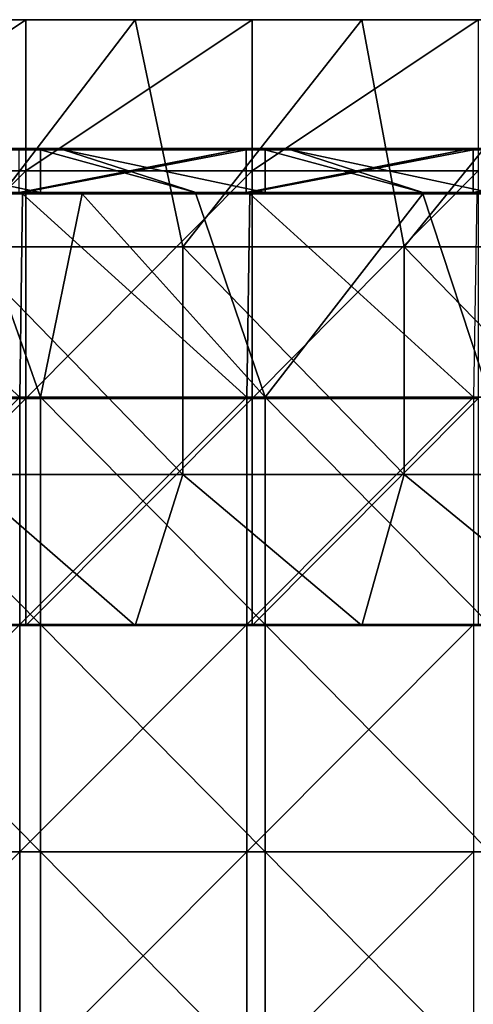
# Model space of a CAD drawing. Units: millimetres. Extents: x -585 to 585, y 0 to 517.
# Drawn here: x -285 to -225, y 377 to 507 of the extents above; entities that cross this region are included whole.
import ezdxf

# ---------------------------------------------------------------- set-up
doc = ezdxf.new("R2010")
doc.units = ezdxf.units.MM
doc.header["$LTSCALE"] = 65.185185
for name, color, linetype in [('11', 7, 'CONTINUOUS'), ('21', 7, 'CONTINUOUS'), ('22', 7, 'CONTINUOUS'), ('23', 7, 'CONTINUOUS'), ('26', 7, 'CONTINUOUS'), ('28', 7, 'CONTINUOUS'), ('29', 7, 'CONTINUOUS'), ('30', 7, 'CONTINUOUS'), ('33', 7, 'CONTINUOUS'), ('36', 7, 'CONTINUOUS'), ('39', 7, 'CONTINUOUS'), ('41', 7, 'CONTINUOUS'), ('42', 7, 'CONTINUOUS')]:
    doc.layers.add(name, color=color, linetype=linetype)

msp = doc.modelspace()

# ---------------------------------------------------------------- linework, layer by layer
at = {"layer": '11', "linetype": 'Continuous'}
for points in [[(-269.53, 507, 388), (-299.47, 507, 388), (-292.5, 477, 388), (-269.53, 507, 388)], [(-263.25, 477, 388), (-269.53, 507, 388), (-292.5, 477, 388), (-263.25, 477, 388)], [(-239.58, 507, 388), (-269.53, 507, 388), (-263.25, 477, 388), (-239.58, 507, 388)], [(-234, 477, 388), (-239.58, 507, 388), (-263.25, 477, 388), (-234, 477, 388)], [(-209.63, 507, 388), (-239.58, 507, 388), (-234, 477, 388), (-209.63, 507, 388)], [(-204.75, 477, 388), (-209.63, 507, 388), (-234, 477, 388), (-204.75, 477, 388)], [(-263.25, 477, 388), (-292.5, 477, 388), (-263.25, 446.97, 388), (-263.25, 477, 388)], [(-263.25, 446.97, 388), (-292.5, 477, 388), (-292.5, 446.97, 388), (-263.25, 446.97, 388)], [(-234, 477, 388), (-263.25, 477, 388), (-234, 446.97, 388), (-234, 477, 388)], [(-234, 446.97, 388), (-263.25, 477, 388), (-263.25, 446.97, 388), (-234, 446.97, 388)], [(-204.75, 477, 388), (-234, 477, 388), (-204.75, 446.97, 388), (-204.75, 477, 388)], [(-204.75, 446.97, 388), (-234, 477, 388), (-234, 446.97, 388), (-204.75, 446.97, 388)], [(-269.53, 427, 388), (-292.5, 446.97, 388), (-299.47, 427, 388), (-269.53, 427, 388)], [(-263.25, 446.97, 388), (-292.5, 446.97, 388), (-269.53, 427, 388), (-263.25, 446.97, 388)], [(-239.58, 427, 388), (-263.25, 446.97, 388), (-269.53, 427, 388), (-239.58, 427, 388)], [(-234, 446.97, 388), (-263.25, 446.97, 388), (-239.58, 427, 388), (-234, 446.97, 388)], [(-209.63, 427, 388), (-234, 446.97, 388), (-239.58, 427, 388), (-209.63, 427, 388)], [(-204.75, 446.97, 388), (-234, 446.97, 388), (-209.63, 427, 388), (-204.75, 446.97, 388)]]:
    msp.add_3dface(points, dxfattribs=at)
at = {"layer": '21', "linetype": 'Continuous'}
for points in [[(-313.86, 507, 372), (-299.47, 507, 388), (-283.97, 507, 372), (-313.86, 507, 372)], [(-299.47, 507, 388), (-269.53, 507, 388), (-283.97, 507, 372), (-299.47, 507, 388)], [(-283.97, 507, 372), (-269.53, 507, 388), (-254.08, 507, 372), (-283.97, 507, 372)], [(-269.53, 507, 388), (-239.58, 507, 388), (-254.08, 507, 372), (-269.53, 507, 388)], [(-254.08, 507, 372), (-239.58, 507, 388), (-224.19, 507, 372), (-254.08, 507, 372)], [(-239.58, 507, 388), (-209.63, 507, 388), (-224.19, 507, 372), (-239.58, 507, 388)]]:
    msp.add_3dface(points, dxfattribs=at)
at = {"layer": '22', "linetype": 'Continuous'}
for points in [[(-283.97, 427, 372), (-299.47, 427, 388), (-313.86, 427, 372), (-283.97, 427, 372)], [(-269.53, 427, 388), (-299.47, 427, 388), (-283.97, 427, 372), (-269.53, 427, 388)], [(-254.08, 427, 372), (-269.53, 427, 388), (-283.97, 427, 372), (-254.08, 427, 372)], [(-239.58, 427, 388), (-269.53, 427, 388), (-254.08, 427, 372), (-239.58, 427, 388)], [(-224.19, 427, 372), (-239.58, 427, 388), (-254.08, 427, 372), (-224.19, 427, 372)], [(-209.63, 427, 388), (-239.58, 427, 388), (-224.19, 427, 372), (-209.63, 427, 388)]]:
    msp.add_3dface(points, dxfattribs=at)
at = {"layer": '23', "linetype": 'Continuous'}
for points in [[(-313.86, 507, 372), (-283.97, 507, 372), (-313.86, 487.03, 372), (-313.86, 507, 372)], [(-283.97, 507, 372), (-283.97, 487.03, 372), (-313.86, 487.03, 372), (-283.97, 507, 372)], [(-283.97, 507, 372), (-254.08, 507, 372), (-283.97, 487.03, 372), (-283.97, 507, 372)], [(-254.08, 507, 372), (-254.08, 487.03, 372), (-283.97, 487.03, 372), (-254.08, 507, 372)], [(-254.08, 507, 372), (-224.19, 507, 372), (-254.08, 487.03, 372), (-254.08, 507, 372)], [(-224.19, 507, 372), (-224.19, 487.03, 372), (-254.08, 487.03, 372), (-224.19, 507, 372)], [(-283.97, 457, 372), (-313.86, 457, 372), (-283.97, 487.03, 372), (-283.97, 457, 372)], [(-283.97, 487.03, 372), (-313.86, 457, 372), (-313.86, 487.03, 372), (-283.97, 487.03, 372)], [(-254.08, 457, 372), (-283.97, 457, 372), (-254.08, 487.03, 372), (-254.08, 457, 372)], [(-254.08, 487.03, 372), (-283.97, 457, 372), (-283.97, 487.03, 372), (-254.08, 487.03, 372)], [(-224.19, 457, 372), (-254.08, 457, 372), (-224.19, 487.03, 372), (-224.19, 457, 372)], [(-224.19, 487.03, 372), (-254.08, 457, 372), (-254.08, 487.03, 372), (-224.19, 487.03, 372)], [(-283.97, 427, 372), (-313.86, 427, 372), (-283.97, 457, 372), (-283.97, 427, 372)], [(-283.97, 457, 372), (-313.86, 427, 372), (-313.86, 457, 372), (-283.97, 457, 372)], [(-254.08, 427, 372), (-283.97, 427, 372), (-254.08, 457, 372), (-254.08, 427, 372)], [(-254.08, 457, 372), (-283.97, 427, 372), (-283.97, 457, 372), (-254.08, 457, 372)], [(-224.19, 427, 372), (-254.08, 427, 372), (-224.19, 457, 372), (-224.19, 427, 372)], [(-224.19, 457, 372), (-254.08, 427, 372), (-254.08, 457, 372), (-224.19, 457, 372)]]:
    msp.add_3dface(points, dxfattribs=at)
at = {"layer": '26', "linetype": 'Continuous'}
for points in [[(-309.03, 490, 417), (-282.04, 490, 417), (-286.15, 490, 391.2), (-309.03, 490, 417)], [(-286.15, 490, 391.2), (-282.04, 490, 417), (-284.76, 490, 391.2), (-286.15, 490, 391.2)], [(-282.04, 490, 417), (-279, 490, 417), (-284.76, 490, 391.2), (-282.04, 490, 417)], [(-284.76, 490, 391.2), (-279, 490, 417), (-256.12, 490, 391.2), (-284.76, 490, 391.2)], [(-279, 490, 417), (-252.35, 490, 417), (-256.12, 490, 391.2), (-279, 490, 417)], [(-256.12, 490, 391.2), (-252.35, 490, 417), (-254.78, 490, 391.2), (-256.12, 490, 391.2)], [(-252.35, 490, 417), (-248.97, 490, 417), (-254.78, 490, 391.2), (-252.35, 490, 417)], [(-254.78, 490, 391.2), (-248.97, 490, 417), (-226.09, 490, 391.2), (-254.78, 490, 391.2)], [(-248.97, 490, 417), (-222.66, 490, 417), (-226.09, 490, 391.2), (-248.97, 490, 417)], [(-226.09, 490, 391.2), (-222.66, 490, 417), (-224.81, 490, 391.2), (-226.09, 490, 391.2)]]:
    msp.add_3dface(points, dxfattribs=at)
at = {"layer": '28', "linetype": 'Continuous'}
for points in [[(-284.42, 484.2, 391), (-284.85, 484.2, 391), (-256.12, 489.8, 391), (-284.42, 484.2, 391)], [(-256.12, 489.8, 391), (-284.85, 484.2, 391), (-284.85, 489.8, 391), (-256.12, 489.8, 391)], [(-254.87, 484.2, 391), (-284.42, 484.2, 391), (-254.87, 489.8, 391), (-254.87, 484.2, 391)], [(-254.87, 489.8, 391), (-284.42, 484.2, 391), (-256.12, 489.8, 391), (-254.87, 489.8, 391)], [(-254.39, 484.2, 391), (-254.87, 484.2, 391), (-226.09, 489.8, 391), (-254.39, 484.2, 391)], [(-226.09, 489.8, 391), (-254.87, 484.2, 391), (-254.87, 489.8, 391), (-226.09, 489.8, 391)], [(-224.88, 484.2, 391), (-254.39, 484.2, 391), (-224.88, 489.8, 391), (-224.88, 484.2, 391)], [(-224.88, 489.8, 391), (-254.39, 484.2, 391), (-226.09, 489.8, 391), (-224.88, 489.8, 391)], [(-224.36, 484.2, 391), (-224.88, 484.2, 391), (-196.06, 489.8, 391), (-224.36, 484.2, 391)], [(-196.06, 489.8, 391), (-224.88, 484.2, 391), (-224.88, 489.8, 391), (-196.06, 489.8, 391)]]:
    msp.add_3dface(points, dxfattribs=at)
at = {"layer": '29', "linetype": 'Continuous'}
for points in [[(-286.15, 490, 391.2), (-284.76, 490, 391.2), (-256.12, 489.97, 391.1), (-286.15, 490, 391.2)], [(-286.15, 490, 391.2), (-256.12, 489.97, 391.1), (-286.15, 489.97, 391.1), (-286.15, 490, 391.2)], [(-256.12, 489.97, 391.1), (-256.12, 489.9, 391.03), (-286.15, 489.97, 391.1), (-256.12, 489.97, 391.1)], [(-286.15, 489.97, 391.1), (-256.12, 489.9, 391.03), (-286.15, 489.9, 391.03), (-286.15, 489.97, 391.1)], [(-256.12, 489.8, 391), (-284.85, 489.8, 391), (-286.15, 489.9, 391.03), (-256.12, 489.8, 391)], [(-256.12, 489.9, 391.03), (-256.12, 489.8, 391), (-286.15, 489.9, 391.03), (-256.12, 489.9, 391.03)], [(-284.76, 490, 391.2), (-256.12, 490, 391.2), (-256.12, 489.97, 391.1), (-284.76, 490, 391.2)], [(-256.12, 490, 391.2), (-254.78, 490, 391.2), (-226.09, 489.97, 391.1), (-256.12, 490, 391.2)], [(-256.12, 490, 391.2), (-226.09, 489.97, 391.1), (-256.12, 489.97, 391.1), (-256.12, 490, 391.2)], [(-226.09, 489.97, 391.1), (-226.09, 489.9, 391.03), (-256.12, 489.97, 391.1), (-226.09, 489.97, 391.1)], [(-256.12, 489.97, 391.1), (-226.09, 489.9, 391.03), (-256.12, 489.9, 391.03), (-256.12, 489.97, 391.1)], [(-226.09, 489.8, 391), (-254.87, 489.8, 391), (-256.12, 489.9, 391.03), (-226.09, 489.8, 391)], [(-226.09, 489.9, 391.03), (-226.09, 489.8, 391), (-256.12, 489.9, 391.03), (-226.09, 489.9, 391.03)], [(-254.87, 489.8, 391), (-256.12, 489.8, 391), (-256.12, 489.9, 391.03), (-254.87, 489.8, 391)], [(-254.78, 490, 391.2), (-226.09, 490, 391.2), (-226.09, 489.97, 391.1), (-254.78, 490, 391.2)], [(-226.09, 490, 391.2), (-224.81, 490, 391.2), (-196.06, 489.97, 391.1), (-226.09, 490, 391.2)], [(-226.09, 490, 391.2), (-196.06, 489.97, 391.1), (-226.09, 489.97, 391.1), (-226.09, 490, 391.2)], [(-196.06, 489.97, 391.1), (-196.06, 489.9, 391.03), (-226.09, 489.97, 391.1), (-196.06, 489.97, 391.1)], [(-226.09, 489.97, 391.1), (-196.06, 489.9, 391.03), (-226.09, 489.9, 391.03), (-226.09, 489.97, 391.1)], [(-196.06, 489.8, 391), (-224.88, 489.8, 391), (-226.09, 489.9, 391.03), (-196.06, 489.8, 391)], [(-196.06, 489.9, 391.03), (-196.06, 489.8, 391), (-226.09, 489.9, 391.03), (-196.06, 489.9, 391.03)], [(-224.88, 489.8, 391), (-226.09, 489.8, 391), (-226.09, 489.9, 391.03), (-224.88, 489.8, 391)]]:
    msp.add_3dface(points, dxfattribs=at)
at = {"layer": '30', "linetype": 'Continuous'}
for points in [[(-314.45, 484.2, 391), (-284.85, 484.2, 391), (-284.42, 484.1, 391.03), (-314.45, 484.2, 391)], [(-314.45, 484.1, 391.03), (-314.45, 484.2, 391), (-284.42, 484.1, 391.03), (-314.45, 484.1, 391.03)], [(-314.45, 484.03, 391.1), (-314.45, 484.1, 391.03), (-284.42, 484.03, 391.1), (-314.45, 484.03, 391.1)], [(-284.42, 484.03, 391.1), (-314.45, 484.1, 391.03), (-284.42, 484.1, 391.03), (-284.42, 484.03, 391.1)], [(-314.45, 484, 391.2), (-314.45, 484.03, 391.1), (-284.42, 484, 391.2), (-314.45, 484, 391.2)], [(-284.42, 484, 391.2), (-314.45, 484.03, 391.1), (-284.42, 484.03, 391.1), (-284.42, 484, 391.2)], [(-284.85, 484.2, 391), (-284.42, 484.2, 391), (-284.42, 484.1, 391.03), (-284.85, 484.2, 391)], [(-284.42, 484.2, 391), (-254.87, 484.2, 391), (-254.39, 484.1, 391.03), (-284.42, 484.2, 391)], [(-284.42, 484.1, 391.03), (-284.42, 484.2, 391), (-254.39, 484.1, 391.03), (-284.42, 484.1, 391.03)], [(-284.42, 484.03, 391.1), (-284.42, 484.1, 391.03), (-254.39, 484.03, 391.1), (-284.42, 484.03, 391.1)], [(-254.39, 484.03, 391.1), (-284.42, 484.1, 391.03), (-254.39, 484.1, 391.03), (-254.39, 484.03, 391.1)], [(-284.42, 484, 391.2), (-284.42, 484.03, 391.1), (-254.39, 484, 391.2), (-284.42, 484, 391.2)], [(-254.39, 484, 391.2), (-284.42, 484.03, 391.1), (-254.39, 484.03, 391.1), (-254.39, 484, 391.2)], [(-254.87, 484.2, 391), (-254.39, 484.2, 391), (-254.39, 484.1, 391.03), (-254.87, 484.2, 391)], [(-254.39, 484.2, 391), (-224.88, 484.2, 391), (-224.36, 484.1, 391.03), (-254.39, 484.2, 391)], [(-254.39, 484.1, 391.03), (-254.39, 484.2, 391), (-224.36, 484.1, 391.03), (-254.39, 484.1, 391.03)], [(-254.39, 484.03, 391.1), (-254.39, 484.1, 391.03), (-224.36, 484.03, 391.1), (-254.39, 484.03, 391.1)], [(-224.36, 484.03, 391.1), (-254.39, 484.1, 391.03), (-224.36, 484.1, 391.03), (-224.36, 484.03, 391.1)], [(-254.39, 484, 391.2), (-254.39, 484.03, 391.1), (-224.36, 484, 391.2), (-254.39, 484, 391.2)], [(-224.36, 484, 391.2), (-254.39, 484.03, 391.1), (-224.36, 484.03, 391.1), (-224.36, 484, 391.2)], [(-224.88, 484.2, 391), (-224.36, 484.2, 391), (-224.36, 484.1, 391.03), (-224.88, 484.2, 391)]]:
    msp.add_3dface(points, dxfattribs=at)
at = {"layer": '33', "linetype": 'Continuous'}
for points in [[(-291.57, 484.2, 417.2), (-282.04, 484.2, 417.2), (-309.03, 489.8, 417.2), (-291.57, 484.2, 417.2)], [(-309.03, 489.8, 417.2), (-282.04, 484.2, 417.2), (-282.04, 489.8, 417.2), (-309.03, 489.8, 417.2)], [(-282.04, 484.2, 417.2), (-261.54, 484.2, 417.2), (-282.04, 489.8, 417.2), (-282.04, 484.2, 417.2)], [(-282.04, 489.8, 417.2), (-261.54, 484.2, 417.2), (-279, 489.8, 417.2), (-282.04, 489.8, 417.2)], [(-261.54, 484.2, 417.2), (-252.35, 484.2, 417.2), (-279, 489.8, 417.2), (-261.54, 484.2, 417.2)], [(-279, 489.8, 417.2), (-252.35, 484.2, 417.2), (-252.35, 489.8, 417.2), (-279, 489.8, 417.2)], [(-252.35, 484.2, 417.2), (-231.51, 484.2, 417.2), (-252.35, 489.8, 417.2), (-252.35, 484.2, 417.2)], [(-252.35, 489.8, 417.2), (-231.51, 484.2, 417.2), (-248.97, 489.8, 417.2), (-252.35, 489.8, 417.2)], [(-231.51, 484.2, 417.2), (-222.66, 484.2, 417.2), (-248.97, 489.8, 417.2), (-231.51, 484.2, 417.2)], [(-248.97, 489.8, 417.2), (-222.66, 484.2, 417.2), (-222.66, 489.8, 417.2), (-248.97, 489.8, 417.2)]]:
    msp.add_3dface(points, dxfattribs=at)
at = {"layer": '36', "linetype": 'Continuous'}
for points in [[(-279, 490, 417), (-282.04, 490, 417), (-309.03, 489.97, 417.1), (-279, 490, 417)], [(-279, 490, 417), (-309.03, 489.97, 417.1), (-279, 489.97, 417.1), (-279, 490, 417)], [(-282.04, 490, 417), (-309.03, 490, 417), (-309.03, 489.97, 417.1), (-282.04, 490, 417)], [(-309.03, 489.97, 417.1), (-309.03, 489.9, 417.17), (-279, 489.97, 417.1), (-309.03, 489.97, 417.1)], [(-279, 489.97, 417.1), (-309.03, 489.9, 417.17), (-279, 489.9, 417.17), (-279, 489.97, 417.1)], [(-309.03, 489.8, 417.2), (-282.04, 489.8, 417.2), (-279, 489.9, 417.17), (-309.03, 489.8, 417.2)], [(-309.03, 489.9, 417.17), (-309.03, 489.8, 417.2), (-279, 489.9, 417.17), (-309.03, 489.9, 417.17)], [(-282.04, 489.8, 417.2), (-279, 489.8, 417.2), (-279, 489.9, 417.17), (-282.04, 489.8, 417.2)], [(-248.97, 490, 417), (-252.35, 490, 417), (-279, 489.97, 417.1), (-248.97, 490, 417)], [(-248.97, 490, 417), (-279, 489.97, 417.1), (-248.97, 489.97, 417.1), (-248.97, 490, 417)], [(-252.35, 490, 417), (-279, 490, 417), (-279, 489.97, 417.1), (-252.35, 490, 417)], [(-279, 489.97, 417.1), (-279, 489.9, 417.17), (-248.97, 489.97, 417.1), (-279, 489.97, 417.1)], [(-248.97, 489.97, 417.1), (-279, 489.9, 417.17), (-248.97, 489.9, 417.17), (-248.97, 489.97, 417.1)], [(-279, 489.8, 417.2), (-252.35, 489.8, 417.2), (-248.97, 489.9, 417.17), (-279, 489.8, 417.2)], [(-279, 489.9, 417.17), (-279, 489.8, 417.2), (-248.97, 489.9, 417.17), (-279, 489.9, 417.17)], [(-252.35, 489.8, 417.2), (-248.97, 489.8, 417.2), (-248.97, 489.9, 417.17), (-252.35, 489.8, 417.2)], [(-218.94, 490, 417), (-222.66, 490, 417), (-248.97, 489.97, 417.1), (-218.94, 490, 417)], [(-218.94, 490, 417), (-248.97, 489.97, 417.1), (-218.94, 489.97, 417.1), (-218.94, 490, 417)], [(-222.66, 490, 417), (-248.97, 490, 417), (-248.97, 489.97, 417.1), (-222.66, 490, 417)], [(-248.97, 489.97, 417.1), (-248.97, 489.9, 417.17), (-218.94, 489.97, 417.1), (-248.97, 489.97, 417.1)], [(-218.94, 489.97, 417.1), (-248.97, 489.9, 417.17), (-218.94, 489.9, 417.17), (-218.94, 489.97, 417.1)], [(-248.97, 489.8, 417.2), (-222.66, 489.8, 417.2), (-218.94, 489.9, 417.17), (-248.97, 489.8, 417.2)], [(-248.97, 489.9, 417.17), (-248.97, 489.8, 417.2), (-218.94, 489.9, 417.17), (-248.97, 489.9, 417.17)]]:
    msp.add_3dface(points, dxfattribs=at)
at = {"layer": '39', "linetype": 'Continuous'}
for points in [[(-261.54, 484.2, 417.2), (-282.04, 484.2, 417.2), (-291.57, 484.1, 417.17), (-261.54, 484.2, 417.2)], [(-261.54, 484.1, 417.17), (-261.54, 484.2, 417.2), (-291.57, 484.1, 417.17), (-261.54, 484.1, 417.17)], [(-282.04, 484.2, 417.2), (-291.57, 484.2, 417.2), (-291.57, 484.1, 417.17), (-282.04, 484.2, 417.2)], [(-261.54, 484.03, 417.1), (-261.54, 484.1, 417.17), (-291.57, 484.03, 417.1), (-261.54, 484.03, 417.1)], [(-291.57, 484.03, 417.1), (-261.54, 484.1, 417.17), (-291.57, 484.1, 417.17), (-291.57, 484.03, 417.1)], [(-276.56, 484, 417), (-261.54, 484.03, 417.1), (-291.57, 484, 417), (-276.56, 484, 417)], [(-291.57, 484, 417), (-261.54, 484.03, 417.1), (-291.57, 484.03, 417.1), (-291.57, 484, 417)], [(-261.54, 484, 417), (-261.54, 484.03, 417.1), (-276.56, 484, 417), (-261.54, 484, 417)], [(-231.51, 484.2, 417.2), (-252.35, 484.2, 417.2), (-261.54, 484.1, 417.17), (-231.51, 484.2, 417.2)], [(-231.51, 484.1, 417.17), (-231.51, 484.2, 417.2), (-261.54, 484.1, 417.17), (-231.51, 484.1, 417.17)], [(-252.35, 484.2, 417.2), (-261.54, 484.2, 417.2), (-261.54, 484.1, 417.17), (-252.35, 484.2, 417.2)], [(-231.51, 484.03, 417.1), (-231.51, 484.1, 417.17), (-261.54, 484.03, 417.1), (-231.51, 484.03, 417.1)], [(-261.54, 484.03, 417.1), (-231.51, 484.1, 417.17), (-261.54, 484.1, 417.17), (-261.54, 484.03, 417.1)], [(-231.51, 484, 417), (-231.51, 484.03, 417.1), (-261.54, 484, 417), (-231.51, 484, 417)], [(-261.54, 484, 417), (-231.51, 484.03, 417.1), (-261.54, 484.03, 417.1), (-261.54, 484, 417)], [(-201.48, 484.2, 417.2), (-222.66, 484.2, 417.2), (-231.51, 484.1, 417.17), (-201.48, 484.2, 417.2)], [(-201.48, 484.1, 417.17), (-201.48, 484.2, 417.2), (-231.51, 484.1, 417.17), (-201.48, 484.1, 417.17)], [(-222.66, 484.2, 417.2), (-231.51, 484.2, 417.2), (-231.51, 484.1, 417.17), (-222.66, 484.2, 417.2)], [(-201.48, 484.03, 417.1), (-201.48, 484.1, 417.17), (-231.51, 484.03, 417.1), (-201.48, 484.03, 417.1)], [(-231.51, 484.03, 417.1), (-201.48, 484.1, 417.17), (-231.51, 484.1, 417.17), (-231.51, 484.03, 417.1)], [(-216.5, 484, 417), (-201.48, 484.03, 417.1), (-231.51, 484, 417), (-216.5, 484, 417)], [(-231.51, 484, 417), (-201.48, 484.03, 417.1), (-231.51, 484.03, 417.1), (-231.51, 484, 417)]]:
    msp.add_3dface(points, dxfattribs=at)
at = {"layer": '41', "linetype": 'Continuous'}
for points in [[(-314.73, 457.18, 391.2), (-314.45, 484, 391.2), (-284.76, 457.18, 391.2), (-314.73, 457.18, 391.2)], [(-314.45, 484, 391.2), (-284.42, 484, 391.2), (-284.76, 457.18, 391.2), (-314.45, 484, 391.2)], [(-284.76, 457.18, 391.2), (-284.42, 484, 391.2), (-254.78, 457.18, 391.2), (-284.76, 457.18, 391.2)], [(-284.42, 484, 391.2), (-254.39, 484, 391.2), (-254.78, 457.18, 391.2), (-284.42, 484, 391.2)], [(-254.78, 457.18, 391.2), (-254.39, 484, 391.2), (-224.81, 457.18, 391.2), (-254.78, 457.18, 391.2)], [(-254.39, 484, 391.2), (-224.36, 484, 391.2), (-224.81, 457.18, 391.2), (-254.39, 484, 391.2)], [(-314.73, 457.18, 391.2), (-284.76, 457.18, 391.2), (-314.73, 427.15, 391.2), (-314.73, 457.18, 391.2)], [(-314.73, 427.15, 391.2), (-284.76, 457.18, 391.2), (-284.76, 427.15, 391.2), (-314.73, 427.15, 391.2)], [(-284.76, 457.18, 391.2), (-254.78, 457.18, 391.2), (-284.76, 427.15, 391.2), (-284.76, 457.18, 391.2)], [(-284.76, 427.15, 391.2), (-254.78, 457.18, 391.2), (-254.78, 427.15, 391.2), (-284.76, 427.15, 391.2)], [(-254.78, 457.18, 391.2), (-224.81, 457.18, 391.2), (-254.78, 427.15, 391.2), (-254.78, 457.18, 391.2)], [(-254.78, 427.15, 391.2), (-224.81, 457.18, 391.2), (-224.81, 427.15, 391.2), (-254.78, 427.15, 391.2)], [(-314.73, 427.15, 391.2), (-284.76, 427.15, 391.2), (-314.73, 397.12, 391.2), (-314.73, 427.15, 391.2)], [(-314.73, 397.12, 391.2), (-284.76, 427.15, 391.2), (-284.76, 397.12, 391.2), (-314.73, 397.12, 391.2)], [(-284.76, 427.15, 391.2), (-254.78, 427.15, 391.2), (-284.76, 397.12, 391.2), (-284.76, 427.15, 391.2)], [(-284.76, 397.12, 391.2), (-254.78, 427.15, 391.2), (-254.78, 397.12, 391.2), (-284.76, 397.12, 391.2)], [(-254.78, 427.15, 391.2), (-224.81, 427.15, 391.2), (-254.78, 397.12, 391.2), (-254.78, 427.15, 391.2)], [(-254.78, 397.12, 391.2), (-224.81, 427.15, 391.2), (-224.81, 397.12, 391.2), (-254.78, 397.12, 391.2)], [(-314.73, 397.12, 391.2), (-284.76, 397.12, 391.2), (-314.73, 367.09, 391.2), (-314.73, 397.12, 391.2)], [(-314.73, 367.09, 391.2), (-284.76, 397.12, 391.2), (-284.76, 367.09, 391.2), (-314.73, 367.09, 391.2)], [(-284.76, 397.12, 391.2), (-254.78, 397.12, 391.2), (-284.76, 367.09, 391.2), (-284.76, 397.12, 391.2)], [(-284.76, 367.09, 391.2), (-254.78, 397.12, 391.2), (-254.78, 367.09, 391.2), (-284.76, 367.09, 391.2)], [(-254.78, 397.12, 391.2), (-224.81, 397.12, 391.2), (-254.78, 367.09, 391.2), (-254.78, 397.12, 391.2)], [(-254.78, 367.09, 391.2), (-224.81, 397.12, 391.2), (-224.81, 367.09, 391.2), (-254.78, 367.09, 391.2)]]:
    msp.add_3dface(points, dxfattribs=at)
at = {"layer": '42', "linetype": 'Continuous'}
for points in [[(-282.04, 457.18, 417), (-291.57, 484, 417), (-311.73, 457.18, 417), (-282.04, 457.18, 417)], [(-276.56, 484, 417), (-291.57, 484, 417), (-282.04, 457.18, 417), (-276.56, 484, 417)], [(-252.35, 457.18, 417), (-276.56, 484, 417), (-282.04, 457.18, 417), (-252.35, 457.18, 417)], [(-261.54, 484, 417), (-276.56, 484, 417), (-252.35, 457.18, 417), (-261.54, 484, 417)], [(-231.51, 484, 417), (-261.54, 484, 417), (-252.35, 457.18, 417), (-231.51, 484, 417)], [(-222.66, 457.18, 417), (-231.51, 484, 417), (-252.35, 457.18, 417), (-222.66, 457.18, 417)], [(-216.5, 484, 417), (-231.51, 484, 417), (-222.66, 457.18, 417), (-216.5, 484, 417)], [(-282.04, 457.18, 417), (-311.73, 457.18, 417), (-282.04, 427.15, 417), (-282.04, 457.18, 417)], [(-311.73, 457.18, 417), (-311.73, 427.15, 417), (-282.04, 427.15, 417), (-311.73, 457.18, 417)], [(-252.35, 457.18, 417), (-282.04, 457.18, 417), (-252.35, 427.15, 417), (-252.35, 457.18, 417)], [(-282.04, 457.18, 417), (-282.04, 427.15, 417), (-252.35, 427.15, 417), (-282.04, 457.18, 417)], [(-222.66, 457.18, 417), (-252.35, 457.18, 417), (-222.66, 427.15, 417), (-222.66, 457.18, 417)], [(-252.35, 457.18, 417), (-252.35, 427.15, 417), (-222.66, 427.15, 417), (-252.35, 457.18, 417)], [(-311.73, 397.12, 417), (-282.04, 397.12, 417), (-311.73, 427.15, 417), (-311.73, 397.12, 417)], [(-311.73, 427.15, 417), (-282.04, 397.12, 417), (-282.04, 427.15, 417), (-311.73, 427.15, 417)], [(-282.04, 397.12, 417), (-252.35, 397.12, 417), (-282.04, 427.15, 417), (-282.04, 397.12, 417)], [(-282.04, 427.15, 417), (-252.35, 397.12, 417), (-252.35, 427.15, 417), (-282.04, 427.15, 417)], [(-252.35, 397.12, 417), (-222.66, 397.12, 417), (-252.35, 427.15, 417), (-252.35, 397.12, 417)], [(-252.35, 427.15, 417), (-222.66, 397.12, 417), (-222.66, 427.15, 417), (-252.35, 427.15, 417)], [(-311.73, 367.09, 417), (-282.04, 367.09, 417), (-311.73, 397.12, 417), (-311.73, 367.09, 417)], [(-311.73, 397.12, 417), (-282.04, 367.09, 417), (-282.04, 397.12, 417), (-311.73, 397.12, 417)], [(-282.04, 367.09, 417), (-252.35, 367.09, 417), (-282.04, 397.12, 417), (-282.04, 367.09, 417)], [(-282.04, 397.12, 417), (-252.35, 367.09, 417), (-252.35, 397.12, 417), (-282.04, 397.12, 417)], [(-252.35, 367.09, 417), (-222.66, 367.09, 417), (-252.35, 397.12, 417), (-252.35, 367.09, 417)], [(-252.35, 397.12, 417), (-222.66, 367.09, 417), (-222.66, 397.12, 417), (-252.35, 397.12, 417)]]:
    msp.add_3dface(points, dxfattribs=at)

doc.saveas('drawing.dxf')
